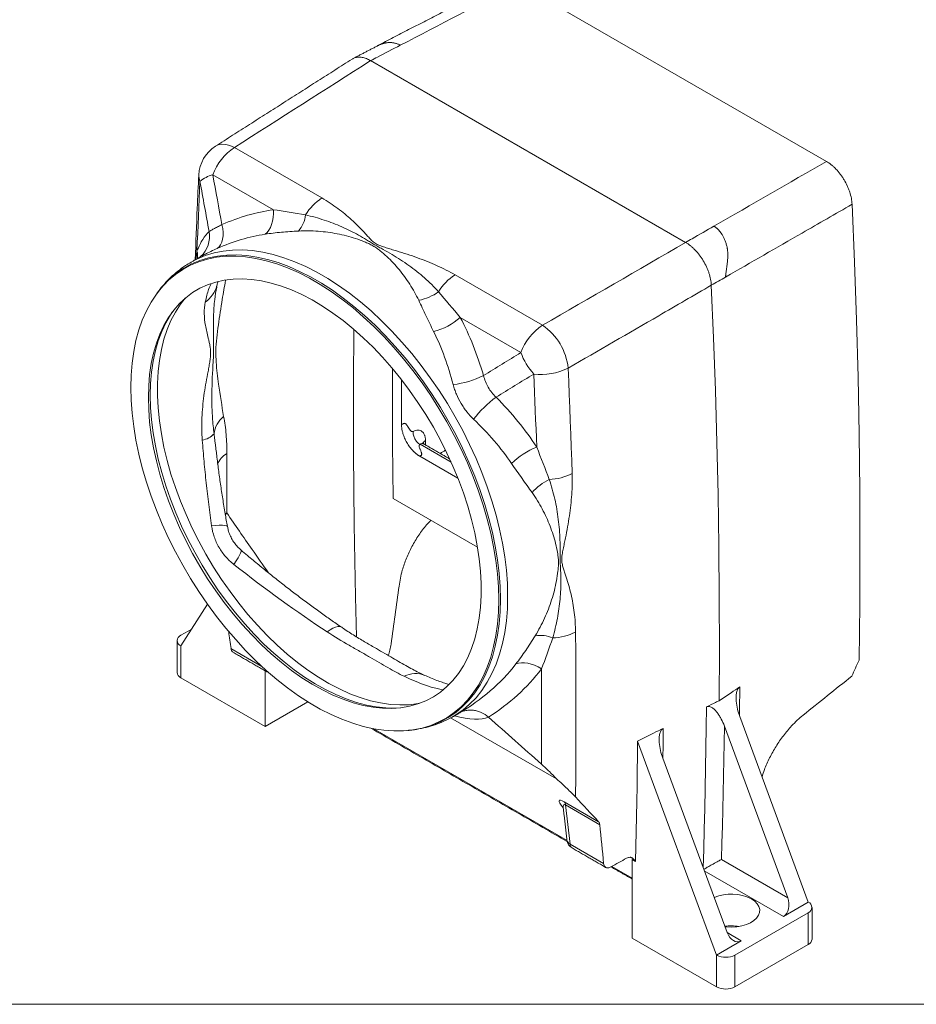
# Model space of a CAD drawing. Units: millimetres. Extents: x 18 to 818, y 7 to 585.
# Drawn here: x 376 to 548, y 11 to 201 of the extents above; entities that cross this region are included whole.
import ezdxf

# ---------------------------------------------------------------- set-up
doc = ezdxf.new("R2010")
doc.units = ezdxf.units.MM
doc.linetypes.add('SLD-Continue', pattern=[0])

msp = doc.modelspace()

# ---------------------------------------------------------------- linework, layer by layer
at = {"color": 7, "linetype": 'SLD-Continue', "lineweight": 15}
for p, q in [((531.172, 173.972), (471.839, 208.224)), ((504.038, 158.352), (443.325, 193.401)), ((417.065, 176.656), (433.92, 166.926)), ((424.587, 164.658), (412.908, 171.4)), ((459.587, 152.109), (476.442, 142.378)), ((472.285, 137.123), (460.606, 143.865)), ((458.86, 115.971), (452.851, 119.439)), ((460.156, 112.9), (452.793, 117.15)), ((463.925, 99.607), (447.651, 109.002)), ((415.606, 106.206), (415.26, 105.979)), ((415.301, 105.784), (415.606, 106.206)), ((411.905, 88.593), (406.753, 80.576)), ((406.753, 82.617), (408.838, 83.82)), ((406.753, 80.576), (406.753, 74.452)), ((416.415, 80.056), (422.353, 76.628)), ((423.017, 65.063), (406.753, 74.452)), ((423.017, 75.758), (423.017, 65.063)), ((431.225, 69.802), (423.017, 65.063)), ((458.745, 66.715), (479.141, 54.94)), ((514.463, 66.98), (527.669, 31.183)), ((481.181, 43.039), (443.785, 64.627)), ((511.502, 65.125), (523.707, 32.042)), ((509.991, 20.978), (494.77, 62.239)), ((512.039, 25.307), (499.628, 58.952)), ((480.634, 50.509), (487.257, 46.685)), ((487.495, 46.096), (480.879, 49.916)), ((480.879, 49.916), (481.754, 42.337)), ((481.754, 42.337), (488.225, 38.601)), ((493.728, 35.796), (489.792, 38.068)), ((493.834, 39.606), (493.519, 39.788)), ((494.361, 39.037), (493.728, 39.402)), ((493.728, 39.402), (493.728, 24.243)), ((510.942, 39.411), (523.707, 32.042)), ((522.896, 28.428), (507.639, 37.235)), ((522.896, 28.428), (527.669, 31.183)), ((527.669, 29.142), (513.527, 20.978)), ((527.669, 29.142), (527.669, 23.018)), ((512.04, 25.306), (514.764, 23.733)), ((509.991, 14.854), (493.728, 24.243)), ((514.764, 23.733), (509.991, 20.978)), ((527.669, 23.018), (513.527, 14.854)), ((509.991, 20.978), (509.991, 14.854)), ((513.527, 20.978), (513.527, 14.854))]:
    msp.add_line(p, q, dxfattribs=at)
at = {"color": 7, "linetype": 'SLD-Continue', "lineweight": 0}
msp.add_line((817.816, 11.485), (17.816, 11.485), dxfattribs=at)
at = {"color": 7, "linetype": 'SLD-Continue', "lineweight": 15, "flags": 128}
for points in [[(417.065, 176.656), (416.217, 177.043), (415.396, 177.259), (414.626, 177.298), (413.929, 177.16), (413.431, 176.919)], [(410.437, 170.123), (410.357, 168.45), (410.28, 166.776), (410.205, 165.1), (410.132, 163.423), (410.061, 161.745), (409.992, 160.065), (409.926, 158.384), (409.861, 156.701)], [(537.456, 77.807), (537.587, 88.626), (537.632, 99.495), (537.593, 110.414), (537.467, 121.381), (537.257, 132.395), (536.961, 143.456), (536.579, 154.563), (536.113, 165.714)], [(424.587, 164.658), (424.596, 163.907), (424.54, 163.175), (424.421, 162.479), (424.24, 161.829), (424.001, 161.24), (423.708, 160.722), (423.368, 160.285), (422.986, 159.938)], [(413.77, 157.196), (414.126, 157.501), (414.421, 157.904), (414.649, 158.397), (414.805, 158.97), (414.885, 159.61), (414.889, 160.303), (414.814, 161.035), (414.664, 161.789)], [(397.108, 130.411), (397.17, 127.949), (397.356, 125.425), (397.667, 122.846), (398.099, 120.221), (398.653, 117.561), (399.326, 114.874), (400.116, 112.169), (401.02, 109.457), (402.034, 106.746), (403.156, 104.047), (404.381, 101.368), (405.705, 98.719), (407.123, 96.11), (408.631, 93.549), (410.223, 91.046), (411.893, 88.61), (413.636, 86.248), (415.445, 83.97), (417.315, 81.782), (419.238, 79.694), (421.208, 77.712), (423.217, 75.843), (425.26, 74.094), (427.328, 72.471), (429.415, 70.979), (431.512, 69.625), (433.614, 68.412), (435.711, 67.344), (437.798, 66.427), (439.866, 65.662), (441.908, 65.053), (443.918, 64.602), (445.888, 64.309), (447.811, 64.177), (449.68, 64.206), (451.49, 64.396), (453.233, 64.745), (454.903, 65.253), (456.495, 65.918), (458.002, 66.738), (459.421, 67.71), (460.745, 68.83), (461.97, 70.094), (463.091, 71.498), (464.106, 73.038), (465.01, 74.707), (465.799, 76.499), (466.472, 78.41), (467.026, 80.431), (467.459, 82.555), (467.769, 84.776), (467.956, 87.085), (468.018, 89.475), (467.956, 91.936), (467.769, 94.461), (467.459, 97.04), (467.026, 99.664), (466.472, 102.325), (465.799, 105.012), (465.01, 107.716), (464.106, 110.429), (463.091, 113.139), (461.97, 115.839), (460.745, 118.518), (459.421, 121.166), (458.002, 123.775), (456.495, 126.336), (454.903, 128.839), (453.233, 131.276), (451.49, 133.637), (449.68, 135.916), (447.811, 138.103), (445.888, 140.191), (443.918, 142.173), (441.908, 144.042), (439.866, 145.791), (437.798, 147.414), (435.711, 148.906), (433.614, 150.261), (431.512, 151.474), (429.415, 152.541), (427.328, 153.459), (425.26, 154.223), (423.217, 154.832), (421.208, 155.284), (419.238, 155.576), (417.315, 155.708), (415.445, 155.679), (413.636, 155.49), (411.893, 155.14), (410.223, 154.632), (408.631, 153.967), (407.123, 153.147), (405.705, 152.176), (404.381, 151.056), (403.156, 149.791), (402.034, 148.387), (401.02, 146.848), (400.116, 145.179), (399.326, 143.386), (398.653, 141.476), (398.099, 139.455), (397.667, 137.33), (397.356, 135.109), (397.17, 132.8), (397.108, 130.411)], [(468.338, 89.562), (468.276, 92.029), (468.089, 94.56), (467.778, 97.145), (467.344, 99.776), (466.789, 102.443), (466.114, 105.136), (465.322, 107.847), (464.417, 110.566), (463.4, 113.283), (462.275, 115.989), (461.047, 118.674), (459.72, 121.329), (458.298, 123.944), (456.787, 126.511), (455.192, 129.02), (453.517, 131.462), (451.77, 133.83), (449.957, 136.113), (448.083, 138.306), (446.155, 140.399), (444.181, 142.386), (442.166, 144.259), (440.119, 146.013), (438.046, 147.64), (435.954, 149.135), (433.852, 150.493), (431.745, 151.709), (429.643, 152.778), (427.551, 153.698), (425.478, 154.464), (423.431, 155.075), (421.416, 155.528), (419.442, 155.821), (417.514, 155.953), (415.64, 155.924), (413.827, 155.734), (412.08, 155.384), (410.405, 154.874), (408.81, 154.208), (407.299, 153.386), (405.877, 152.412), (404.55, 151.289), (403.322, 150.022), (402.197, 148.614), (402.114, 148.499)], [(408.727, 154.554), (409.861, 155.152), (411.466, 155.822), (413.15, 156.335), (414.907, 156.687), (416.731, 156.878), (418.616, 156.907), (420.555, 156.774), (422.541, 156.48), (424.567, 156.024), (426.627, 155.41), (428.712, 154.639), (430.815, 153.714), (432.93, 152.638), (435.049, 151.415), (437.164, 150.049), (439.267, 148.546), (441.352, 146.909), (443.412, 145.146), (445.438, 143.261), (447.424, 141.263), (449.363, 139.158), (451.248, 136.952), (453.072, 134.655), (454.829, 132.274), (456.513, 129.818), (458.118, 127.294), (459.638, 124.712), (461.068, 122.082), (462.403, 119.412), (463.638, 116.711), (464.769, 113.989), (465.791, 111.256), (466.703, 108.522), (467.499, 105.795), (468.177, 103.086), (468.736, 100.403), (469.172, 97.758), (469.485, 95.157), (469.673, 92.612), (469.736, 90.13), (469.673, 87.721), (469.485, 85.393), (469.172, 83.154), (468.736, 81.012), (468.177, 78.974), (467.499, 77.049), (466.703, 75.241), (465.791, 73.558), (464.769, 72.007), (463.638, 70.591), (462.403, 69.316), (461.068, 68.187), (459.638, 67.207), (459.275, 66.992)], [(400.487, 128.46), (400.549, 126.121), (400.735, 123.72), (401.044, 121.265), (401.475, 118.767), (402.026, 116.235), (402.696, 113.678), (403.481, 111.107), (404.378, 108.531), (405.385, 105.961), (406.496, 103.406), (407.709, 100.876), (409.017, 98.382), (410.417, 95.932), (411.902, 93.537), (413.468, 91.205), (415.107, 88.945), (416.814, 86.767), (418.582, 84.678), (420.403, 82.687), (422.272, 80.801), (424.181, 79.029), (426.122, 77.376), (428.088, 75.848), (430.071, 74.453), (432.064, 73.195), (434.059, 72.079), (436.048, 71.11), (438.024, 70.291), (439.978, 69.625), (441.904, 69.116), (443.793, 68.764), (445.64, 68.572), (447.435, 68.539), (449.173, 68.667), (450.847, 68.955), (452.45, 69.401), (453.976, 70.004), (455.42, 70.761), (456.774, 71.67), (458.036, 72.727), (459.198, 73.928), (460.258, 75.269), (461.21, 76.743), (462.052, 78.346), (462.779, 80.072), (463.39, 81.912), (463.881, 83.862), (464.252, 85.912), (464.499, 88.055), (464.623, 90.283), (464.623, 92.587), (464.499, 94.958), (464.252, 97.387), (463.881, 99.864), (463.39, 102.381), (462.779, 104.927), (462.052, 107.492), (461.21, 110.067), (460.258, 112.641), (459.198, 115.205), (458.036, 117.748), (456.774, 120.261), (455.42, 122.735), (453.976, 125.158), (452.45, 127.523), (450.847, 129.82), (449.173, 132.04), (447.435, 134.175), (445.64, 136.216), (443.793, 138.155), (441.904, 139.985), (439.978, 141.699), (438.024, 143.29), (436.048, 144.751), (434.059, 146.079), (432.064, 147.266), (430.071, 148.309), (428.088, 149.204), (426.122, 149.947), (424.181, 150.535), (422.272, 150.965), (420.403, 151.238), (418.582, 151.35), (416.814, 151.302), (415.107, 151.095), (413.468, 150.728), (411.902, 150.203), (410.417, 149.522), (409.017, 148.689), (407.709, 147.705), (406.496, 146.575), (405.385, 145.304), (404.378, 143.896), (403.481, 142.356), (402.696, 140.691), (402.026, 138.907), (401.475, 137.012), (401.044, 135.011), (400.735, 132.913), (400.549, 130.727), (400.487, 128.46)], [(510.472, 70.011), (510.532, 79.883), (510.522, 89.796), (510.441, 99.75), (510.289, 109.743), (510.067, 119.775), (509.775, 129.845), (509.412, 139.953), (508.978, 150.098)], [(407.577, 147.594), (406.67, 146.429), (405.703, 144.932), (404.849, 143.304), (404.11, 141.553), (403.49, 139.684), (402.992, 137.705), (402.616, 135.624), (402.364, 133.448), (402.238, 131.186), (402.238, 128.847), (402.364, 126.44), (402.616, 123.974), (402.992, 121.459), (403.49, 118.904), (404.11, 116.319), (404.849, 113.715), (405.703, 111.101), (406.67, 108.488), (407.746, 105.885), (408.926, 103.303), (410.207, 100.751), (411.582, 98.24), (413.047, 95.779), (414.597, 93.378), (416.224, 91.046), (417.924, 88.793), (419.688, 86.625), (421.511, 84.554), (423.385, 82.585), (425.304, 80.727), (427.259, 78.987), (429.243, 77.372), (431.249, 75.888), (433.268, 74.54), (435.293, 73.335), (437.317, 72.276), (439.33, 71.368), (441.326, 70.614), (443.297, 70.017), (445.234, 69.579), (447.132, 69.303), (448.981, 69.189), (450.776, 69.237), (452.509, 69.448), (452.673, 69.477)], [(400.845, 128.896), (400.907, 131.177), (401.094, 133.377), (401.405, 135.488), (401.839, 137.501), (402.393, 139.409), (403.067, 141.204), (403.857, 142.879), (404.76, 144.428), (405.077, 144.903)], [(440.12, 141.577), (440.028, 131.409), (440.023, 117.704), (440.154, 103.923), (440.42, 90.065), (440.627, 82.303)], [(447.531, 134.061), (447.52, 130.001), (447.546, 119.524), (447.651, 109.002)], [(475.332, 118.906), (475.268, 120.663), (475.201, 122.421), (475.132, 124.18), (475.061, 125.94), (474.988, 127.702), (474.913, 129.464), (474.836, 131.228), (474.757, 132.992)], [(481.383, 134.121), (481.497, 131.574), (481.607, 129.03), (481.712, 126.488), (481.812, 123.949), (481.908, 121.412), (482, 118.877), (482.087, 116.344), (482.17, 113.814)], [(449.276, 123.25), (449.275, 130.619), (449.279, 131.905)], [(449.092, 68.657), (448.084, 68.604), (446.277, 68.636), (444.42, 68.83), (442.518, 69.184), (440.581, 69.696), (438.614, 70.366), (436.626, 71.19), (434.625, 72.166), (432.618, 73.288), (430.612, 74.554), (428.617, 75.958), (426.638, 77.495), (424.685, 79.158), (422.765, 80.942), (420.884, 82.839), (419.051, 84.842), (417.273, 86.944), (415.555, 89.136), (413.906, 91.41), (412.331, 93.756), (410.836, 96.167), (409.428, 98.631), (408.111, 101.141), (406.891, 103.687), (405.772, 106.257), (404.76, 108.844), (403.857, 111.435), (403.067, 114.023), (402.393, 116.595), (401.839, 119.143), (401.405, 121.657), (401.094, 124.127), (400.907, 126.543), (400.845, 128.896)], [(415.628, 117.637), (415.62, 116.211), (415.614, 114.785), (415.609, 113.357), (415.605, 111.928), (415.603, 110.499), (415.602, 109.069), (415.603, 107.637), (415.606, 106.206)], [(415.73, 103.58), (415.697, 103.642), (415.522, 103.737), (415.204, 103.801), (414.748, 103.834), (414.166, 103.834), (413.469, 103.802), (412.673, 103.738)], [(418.325, 99.067), (418.367, 99.002), (418.369, 98.794), (418.271, 98.477), (418.077, 98.058), (417.789, 97.545), (417.415, 96.949), (416.962, 96.285)], [(450.75, 64.296), (451.77, 64.423), (453.517, 64.774), (455.192, 65.283), (456.787, 65.95), (458.298, 66.772), (459.72, 67.745), (461.047, 68.868), (462.275, 70.135), (463.4, 71.543), (464.417, 73.086), (465.322, 74.759), (466.114, 76.556), (466.789, 78.471), (467.344, 80.496), (467.778, 82.626), (468.089, 84.852), (468.276, 87.167), (468.338, 89.562)], [(437.758, 84.162), (437.683, 84.208), (437.36, 84.31), (436.974, 84.308), (436.534, 84.201), (436.046, 83.991), (435.519, 83.682), (434.962, 83.28)], [(482.823, 83.249), (482.86, 79.252), (482.886, 75.262), (482.901, 71.278), (482.904, 67.3), (482.895, 63.329), (482.876, 59.365), (482.844, 55.407), (482.802, 51.456)], [(476.245, 76.156), (475.595, 76.533), (474.93, 76.843), (474.262, 77.082), (473.606, 77.245), (472.972, 77.329), (472.374, 77.333), (471.823, 77.255), (471.329, 77.098)], [(476.241, 57.786), (476.255, 60.075), (476.265, 62.365), (476.271, 64.658), (476.274, 66.954), (476.272, 69.251), (476.267, 71.551), (476.258, 73.853), (476.245, 76.156)], [(423.29, 75.601), (423.525, 75.485), (423.69, 75.425)], [(514.457, 72.656), (514.406, 68.067), (514.396, 67.315)], [(507.403, 37.876), (507.511, 41.332), (507.622, 45.238), (507.723, 49.15), (507.812, 53.069), (507.889, 56.995), (507.955, 60.928), (508.01, 64.867), (508.054, 68.813)], [(499.713, 64.685), (499.679, 61.432), (499.649, 58.997)], [(511.502, 65.125), (511.459, 61.895), (511.408, 58.669), (511.349, 55.447), (511.283, 52.231), (511.209, 49.019), (511.128, 45.811), (511.039, 42.609), (510.942, 39.411)], [(494.361, 39.037), (494.434, 41.924), (494.5, 44.815), (494.561, 47.71), (494.615, 50.608), (494.663, 53.51), (494.705, 56.416), (494.741, 59.325), (494.77, 62.239)], [(516.709, 31.795), (517.34, 31.358), (517.827, 30.863), (518.153, 30.326), (518.307, 29.764), (518.285, 29.195), (518.087, 28.637), (517.72, 28.109), (517.195, 27.627), (516.53, 27.207), (515.746, 26.862), (514.867, 26.603), (513.923, 26.44), (512.943, 26.376), (511.959, 26.414), (511.617, 26.452)]]:
    msp.add_lwpolyline(points, dxfattribs=at)
at = {"color": 7, "linetype": 'SLD-Continue', "lineweight": 15}
for centre, radius, start, end in [((417.195, 171.017), 7, 122.52433, 177.24516), ((423.074, 167.631), 10.842, 123.65722, 159.65824), ((412.923, 171.234), 2.723, 177.47751, 204.06615), ((414.454, 165.378), 6.217, 104.4003, 130.2533), ((439.358, 158.505), 10.024, 122.85326, 149.01036), ((425.16, 164.217), 5.632, 319.51033, 354.39332), ((407.02, 159.533), 5.262, 312.25027, 10.02769), ((405.267, 155.633), 4.717, 355.61647, 13.09491), ((465.025, 143.688), 10.024, 122.85326, 149.01036), ((408.453, 151.356), 5.401, 303.88395, 345.35133), ((450.737, 156.795), 9.776, 280.93682, 305.63011), ((452.154, 153.803), 13.046, 284.72782, 310.37989), ((482.451, 133.354), 10.842, 123.65722, 159.65824), ((470.136, 132.998), 11.303, 5.69886, 56.08818), ((484.372, 141.55), 12.872, 200.11781, 221.66925), ((476.215, 144.451), 11.551, 262.74699, 296.57952), ((457.006, 149.145), 18.332, 276.99069, 296.12611), ((479.743, 111.77), 20.74, 126.13882, 142.98861), ((418.017, 120.933), 4.9, 128.02578, 173.64933), ((410.246, 124.099), 3.911, 279.34795, 317.87286), ((454.428, 119.24), 1.085, 120.06324, 159.58897), ((480.465, 105.859), 14.02, 111.47881, 135.27734), ((417.423, 114.238), 3.845, 117.8386, 159.40932), ((482.168, 103.437), 10.22, 115.55162, 139.12378), ((477.362, 123.153), 10.504, 272.17184, 297.24256), ((407.141, 81.596), 1.092, 110.78313, 249.21672), ((476.092, 76.817), 5.796, 66.40206, 100.55393), ((478.173, 92.308), 10.183, 271.34543, 297.17147), ((423.738, 76.304), 0.834, 194.03271, 237.47572), ((407.272, 75.597), 1.257, 185.69512, 245.62519), ((451.981, 70.546), 4.702, 67.58956, 117.60118), ((479.851, 49.838), 1.03, 4.3059, 40.57715), ((483.157, 43.35), 2, 186.58634, 240.00269), ((482.223, 43.296), 1.068, 189.46785, 243.90254), ((482.654, 42.369), 0.901, 182.04969, 236.50782), ((512.794, 24.15), 8.589, 62.88595, 112.30209), ((527.281, 30.163), 1.092, 290.78324, 69.21661), ((512.819, 17.218), 9.384, 81.07908, 97.51612), ((527.15, 24.163), 1.257, 294.37424, 354.3053), ((511.759, 24.39), 3.843, 242.60958, 297.39047), ((511.759, 18.266), 3.843, 242.60958, 297.39047)]:
    msp.add_arc(centre, radius, start, end, dxfattribs=at)
for centre, major_axis, ratio, start_param, end_param in [((422.212, 101.722), (13.805, 62.525), 0.6978876, 0.2544861, 0.4720793), ((418.844, 102.023), (16.701, 57.138), 0.6828973, 0.3066547, 0.5242479), ((422.212, 101.722), (13.805, 62.525), 0.6978876, 5.3767401, 5.5943333), ((418.844, 102.023), (16.701, 57.138), 0.6828973, 5.4289087, 5.6465019), ((421.293, 103.437), (38.769, -30.677), 0.1678411, 4.7334601, 5.2014783), ((1493.89, -475.289), (-441.255, 1423.883), 0.6785137, 0.962952, 0.9712953), ((1455.931, -494.632), (-859.91, 1204.694), 0.5017202, 0.758261, 0.7611313), ((-505.484, 679.232), (620.908, 1692.394), 0.6623682, 4.5963271, 4.5981998), ((421.293, 103.437), (38.769, -30.677), 0.1678411, 5.6612209, 6.0177026), ((-1384.695, 0.81), (6446.079, 4878.96), 0.1387581, 4.9070943, 4.9086093), ((422.212, 106.213), (44.985, -38.563), 0.2184431, 5.8483396, 6.177378), ((418.844, 102.023), (41.99, -33.989), 0.1819831, 6.2133905, 6.2190091), ((-556.816, 650.04), (1264.966, -969.54), 0.1482878, 0.7223862, 0.728475), ((484.104, 46.789), (4.444, -4.017), 0.1352774, 2.5793841, 3.8743792), ((482.945, 45.184), (-2.358, 4.784), 0.1759275, 6.0258208, 6.7409364), ((-557.578, 667.742), (-859.91, 1204.694), 0.5017202, 3.854494, 3.8612074), ((-556.816, 650.04), (1264.966, -969.54), 0.1482878, 0.7125656, 0.7132987), ((521.939, 31.021), (-0.487, 2.766), 0.7050485, 3.3928978, 4.9636941), ((513.807, 26.327), (-0.487, 2.766), 0.7050485, 1.8221015, 3.3928978)]:
    msp.add_ellipse(centre, major_axis=major_axis, ratio=ratio, start_param=start_param, end_param=end_param, dxfattribs=at)
for points, degree in [([(468.435, 208.618), (444.727, 196.293)], 1), ([(471.839, 208.224), (464.242, 204.274), (456.644, 200.325), (449.046, 196.375)], 3), ([(444.726, 196.293), (439.921, 193.795)], 1), ([(439.741, 193.692), (413.435, 176.917)], 1), ([(443.325, 193.401), (434.571, 187.819), (425.818, 182.238), (417.065, 176.656)], 3), ([(509.482, 161.486), (516.712, 165.648), (523.942, 169.81), (531.172, 173.972)], 3), ([(412.908, 171.4), (413.491, 168.196), (414.076, 164.992), (414.664, 161.789)], 3), ([(412.202, 160.449), (411.611, 163.673), (411.022, 166.898), (410.437, 170.123)], 3), ([(424.587, 164.658), (426.586, 164.397), (428.654, 164.068), (430.765, 163.666)], 3), ([(476.442, 142.378), (485.641, 147.703), (494.839, 153.027), (504.038, 158.352)], 3), ([(410.723, 155.706), (408.715, 154.548)], 1), ([(409.638, 155.08), (409.861, 156.701)], 1), ([(410.546, 155.628), (410.551, 155.633)], 1), ([(511.737, 151.686), (510.817, 151.156), (509.898, 150.627), (508.978, 150.098)], 3), ([(402.129, 148.52), (401.966, 148.292)], 1), ([(456.432, 148.849), (457.793, 147.247), (459.173, 145.585), (460.606, 143.865)], 3), ([(465.078, 132.686), (467.482, 134.162), (469.884, 135.641), (472.285, 137.123)], 3), ([(474.757, 132.992), (472.343, 131.498), (469.928, 130.007), (467.512, 128.519)], 3), ([(413.51, 118.499), (413.147, 121.475)], 1), ([(453.885, 120.179), (453.892, 119.328)], 1), ([(458.559, 116.634), (453.587, 119.504)], 1), ([(456.74, 117.684), (457.067, 117.886), (457.395, 118.088), (457.722, 118.29)], 3), ([(475.332, 118.906), (476.174, 116.76), (476.989, 114.686), (477.76, 112.657)], 3), ([(478.412, 82.128), (477.729, 80.056), (477.001, 78.059), (476.245, 76.156)], 3), ([(406.021, 81.596), (406.021, 75.472)], 1), ([(416.83, 79.33), (423.29, 75.601)], 1), ([(459.264, 66.985), (460.3, 67.583)], 1), ([(466.036, 66.845), (466.043, 66.839), (466.049, 66.834), (466.056, 66.828)], 3), ([(466.056, 66.828), (469.453, 63.814), (472.848, 60.8), (476.241, 57.786)], 3), ([(443.367, 64.71), (481.218, 42.859)], 1), ([(450.472, 64.269), (450.75, 64.296)], 1), ([(480.457, 49.292), (481.17, 43.12)], 1), ([(482.157, 41.618), (488.616, 37.889)], 1), ([(492.663, 39.641), (491.652, 39.087), (490.641, 38.533), (489.63, 37.98)], 3), ([(489.651, 37.991), (493.728, 35.638)], 1), ([(528.401, 24.038), (528.401, 30.163)], 1)]:
    msp.add_open_spline(points, degree=degree, dxfattribs=at)
for points, knots in [([(449.046, 196.375), (447.583, 195.614), (446.119, 194.854), (444.656, 194.093), (444.212, 193.862), (443.768, 193.631), (443.325, 193.401)], [0, 0, 0, 0, 0.012124515, 0.012124515, 0.012124515, 0.015800849, 0.015800849, 0.015800849, 0.015800849]), ([(444.751, 196.31), (444.803, 196.336), (444.905, 196.387), (445.059, 196.458), (445.212, 196.522), (445.365, 196.581), (445.517, 196.635), (445.667, 196.683), (445.817, 196.726), (445.965, 196.763), (446.112, 196.795), (446.257, 196.823), (446.401, 196.845), (446.543, 196.863), (446.684, 196.877), (446.822, 196.885), (447.01, 196.892), (447.247, 196.888), (447.53, 196.865), (447.805, 196.824), (448.072, 196.766), (448.33, 196.691), (448.579, 196.601), (448.818, 196.497), (448.97, 196.416), (449.046, 196.375)], [0, 0, 0, 0, 0.0373556, 0.0742249, 0.1106101, 0.1465134, 0.181937, 0.2168835, 0.2513553, 0.285355, 0.3188853, 0.3519492, 0.3845496, 0.4166895, 0.4483722, 0.479601, 0.5103796, 0.5758547, 0.6400264, 0.7029328, 0.7646147, 0.8251152, 0.8844803, 0.9427581, 1, 1, 1, 1]), ([(439.747, 193.682), (439.907, 193.776), (440.264, 193.984), (440.925, 194.098), (441.688, 194.051), (442.497, 193.833), (443.05, 193.544), (443.325, 193.401)], [0, 0, 0, 0, 0.1698735, 0.3780044, 0.5861102, 0.794216, 1, 1, 1, 1]), ([(531.172, 173.972), (531.488, 173.79), (531.798, 173.576), (532.256, 173.21), (532.408, 173.081), (532.708, 172.806), (532.858, 172.66), (533.295, 172.207), (533.572, 171.883), (533.966, 171.365), (534.094, 171.187), (534.342, 170.82), (534.461, 170.633), (534.801, 170.065), (535.006, 169.676), (535.28, 169.078), (535.366, 168.875), (535.524, 168.471), (535.596, 168.269), (535.793, 167.667), (535.897, 167.268), (536.011, 166.674), (536.042, 166.477), (536.088, 166.091), (536.104, 165.901), (536.113, 165.714)], [0, 0, 0, 0, 0.125, 0.125, 0.1875, 0.1875, 0.25, 0.25, 0.375, 0.375, 0.4375, 0.4375, 0.5, 0.5, 0.625, 0.625, 0.6875, 0.6875, 0.75, 0.75, 0.875, 0.875, 0.9375, 0.9375, 1, 1, 1, 1]), ([(410.203, 171.354), (410.103, 169.221), (409.847, 163.794), (409.648, 158.332), (409.527, 155.016)], [0, 0, 0, 0, 0.3928681, 1, 1, 1, 1]), ([(433.92, 166.926), (435.021, 166.291), (436.039, 165.619), (437.942, 164.217), (438.826, 163.486), (440.069, 162.353), (440.47, 161.969), (441.247, 161.191), (441.624, 160.797), (442.177, 160.2), (442.359, 160), (442.723, 159.601), (442.904, 159.401), (443.274, 159.004), (443.462, 158.806), (443.772, 158.519), (443.881, 158.425), (444.115, 158.246), (444.239, 158.161), (444.509, 158.005), (444.654, 157.932), (444.959, 157.798), (445.12, 157.736), (445.612, 157.559), (445.95, 157.452), (446.63, 157.243), (446.972, 157.141), (447.656, 156.935), (447.998, 156.833), (449.02, 156.52), (449.697, 156.307), (451.036, 155.866), (451.698, 155.637), (453.651, 154.928), (454.911, 154.421), (457.33, 153.329), (458.489, 152.743), (459.587, 152.109)], [0, 0, 0, 0, 0.125, 0.125, 0.25, 0.25, 0.3125, 0.3125, 0.375, 0.375, 0.40625, 0.40625, 0.4375, 0.4375, 0.46875, 0.46875, 0.484375, 0.484375, 0.5, 0.5, 0.515625, 0.515625, 0.53125, 0.53125, 0.5625, 0.5625, 0.59375, 0.59375, 0.625, 0.625, 0.6875, 0.6875, 0.75, 0.75, 0.875, 0.875, 1, 1, 1, 1]), ([(536.113, 165.714), (532.897, 163.863), (529.681, 162.013), (526.465, 160.162), (521.556, 157.336), (516.646, 154.511), (511.737, 151.686)], [0, 0, 0, 0, 0.028, 0.028, 0.028, 0.070746177, 0.070746177, 0.070746177, 0.070746177]), ([(430.765, 163.666), (432.015, 163.383), (433.216, 163.049), (435.544, 162.282), (436.67, 161.849), (438.864, 160.883), (439.93, 160.35), (441.496, 159.477), (442.011, 159.174), (442.78, 158.706), (443.036, 158.548), (443.553, 158.23), (443.815, 158.071), (444.354, 157.759), (444.632, 157.606), (445.194, 157.3), (445.478, 157.147), (446.327, 156.681), (446.891, 156.362), (448.56, 155.371), (449.643, 154.665), (451.732, 153.161), (452.74, 152.363), (454.183, 151.096), (454.653, 150.661), (455.565, 149.77), (456.007, 149.315), (456.432, 148.849)], [0, 0, 0, 0, 0.125, 0.125, 0.25, 0.25, 0.375, 0.375, 0.4375, 0.4375, 0.46875, 0.46875, 0.5, 0.5, 0.53125, 0.53125, 0.5625, 0.5625, 0.625, 0.625, 0.75, 0.75, 0.875, 0.875, 0.9375, 0.9375, 1, 1, 1, 1]), ([(412.202, 160.449), (412.289, 160.505), (412.407, 160.577), (412.706, 160.75), (412.886, 160.851), (413.311, 161.083), (413.548, 161.209), (414.071, 161.482), (414.356, 161.629), (414.664, 161.789)], [0, 0, 0, 0, 0.25, 0.25, 0.5, 0.5, 0.75, 0.75, 1, 1, 1, 1]), ([(504.038, 158.352), (504.46, 158.595), (504.882, 158.838), (505.304, 159.081), (506.697, 159.883), (508.089, 160.684), (509.482, 161.486)], [0, 0, 0, 0, 0.003676334, 0.003676334, 0.003676334, 0.015800849, 0.015800849, 0.015800849, 0.015800849]), ([(509.482, 161.486), (509.521, 161.462), (509.599, 161.415), (509.714, 161.338), (509.828, 161.256), (509.94, 161.169), (510.051, 161.078), (510.161, 160.981), (510.268, 160.879), (510.374, 160.773), (510.478, 160.661), (510.581, 160.544), (510.681, 160.422), (510.779, 160.296), (510.875, 160.164), (510.968, 160.027), (511.08, 159.854), (511.207, 159.638), (511.347, 159.376), (511.48, 159.098), (511.605, 158.805), (511.722, 158.497), (511.83, 158.173), (511.928, 157.836), (511.984, 157.602), (512.012, 157.484)], [0, 0, 0, 0, 0.0307965, 0.0618308, 0.093111, 0.1246449, 0.1564401, 0.1885039, 0.2208437, 0.2534666, 0.2863793, 0.3195885, 0.3531009, 0.3869226, 0.42106, 0.455519, 0.4903054, 0.5489642, 0.6090282, 0.6705183, 0.733454, 0.7978536, 0.863734, 0.9311112, 1, 1, 1, 1]), ([(409.861, 156.701), (410.2, 157.569), (410.565, 158.311), (411.347, 159.556), (411.762, 160.061), (412.202, 160.449)], [0, 0, 0, 0, 0.5, 0.5, 1, 1, 1, 1]), ([(429.443, 160.56), (428.318, 160.509), (427.214, 160.43), (425.059, 160.222), (424.007, 160.093), (422.986, 159.938)], [0, 0, 0, 0, 0.5, 0.5, 1, 1, 1, 1]), ([(452.592, 147.196), (452.081, 148.285), (451.503, 149.325), (450.238, 151.306), (449.55, 152.248), (448.072, 154.03), (447.29, 154.861), (446.048, 156.016), (445.624, 156.386), (444.96, 156.913), (444.734, 157.084), (444.267, 157.411), (444.026, 157.567), (443.518, 157.859), (443.251, 157.995), (442.702, 158.251), (442.421, 158.372), (441.573, 158.716), (440.998, 158.922), (439.259, 159.488), (438.079, 159.791), (435.68, 160.257), (434.461, 160.42), (432.597, 160.556), (431.97, 160.582), (430.712, 160.599), (430.08, 160.589), (429.443, 160.56)], [0, 0, 0, 0, 0.125, 0.125, 0.25, 0.25, 0.375, 0.375, 0.4375, 0.4375, 0.46875, 0.46875, 0.5, 0.5, 0.53125, 0.53125, 0.5625, 0.5625, 0.625, 0.625, 0.75, 0.75, 0.875, 0.875, 0.9375, 0.9375, 1, 1, 1, 1]), ([(504.038, 158.352), (504.353, 158.17), (504.663, 157.956), (505.121, 157.591), (505.273, 157.461), (505.573, 157.187), (505.723, 157.041), (506.16, 156.588), (506.436, 156.264), (506.83, 155.747), (506.958, 155.569), (507.206, 155.202), (507.325, 155.015), (507.665, 154.447), (507.87, 154.059), (508.144, 153.461), (508.23, 153.258), (508.388, 152.854), (508.461, 152.653), (508.657, 152.05), (508.761, 151.651), (508.876, 151.058), (508.907, 150.861), (508.954, 150.475), (508.97, 150.285), (508.978, 150.098)], [0, 0, 0, 0, 0.125, 0.125, 0.1875, 0.1875, 0.25, 0.25, 0.375, 0.375, 0.4375, 0.4375, 0.5, 0.5, 0.625, 0.625, 0.6875, 0.6875, 0.75, 0.75, 0.875, 0.875, 0.9375, 0.9375, 1, 1, 1, 1]), ([(413.77, 157.196), (413.35, 157.007), (412.498, 156.623), (411.464, 156.119), (410.96, 155.836), (410.724, 155.704)], [0, 0, 0, 0, 0.3408607, 0.6914447, 1, 1, 1, 1]), ([(512.012, 157.484), (512.023, 157.436), (512.045, 157.335), (512.072, 157.178), (512.097, 157.013), (512.118, 156.838), (512.135, 156.653), (512.149, 156.459), (512.158, 156.256), (512.162, 156.01), (512.159, 155.687), (512.143, 155.282), (512.115, 154.88), (512.07, 154.405), (512.012, 153.896), (511.937, 153.339), (511.87, 152.87), (511.819, 152.516), (511.785, 152.251), (511.764, 152.078), (511.75, 151.942), (511.741, 151.84), (511.736, 151.756), (511.736, 151.707), (511.737, 151.686)], [0, 0, 0, 0, 0.0260906, 0.0536366, 0.0826505, 0.1131428, 0.1451228, 0.1785982, 0.213576, 0.2500622, 0.3049773, 0.3792538, 0.456721, 0.5093704, 0.620897, 0.7146008, 0.7921669, 0.8609525, 0.8975933, 0.9313633, 0.9529175, 0.9715063, 0.987175, 1, 1, 1, 1]), ([(408.737, 154.542), (408.366, 154.326), (407.481, 153.812), (406.178, 152.842), (404.819, 151.664), (403.565, 150.35), (402.665, 149.286), (402.22, 148.629), (402.123, 148.485)], [0, 0, 0, 0, 0.1434362, 0.342627, 0.5420248, 0.7422583, 0.9438865, 1, 1, 1, 1]), ([(411.465, 146.872), (411.565, 147.311), (411.766, 148.19), (412.124, 149.405), (412.408, 150.025), (412.562, 150.362)], [0, 0, 0, 0, 0.3127288, 0.6267944, 1, 1, 1, 1]), ([(415.376, 151.054), (415.153, 149.824), (414.629, 146.936), (414.09, 143.241), (413.654, 139.937), (413.453, 137.504), (413.534, 135.255), (413.757, 133.13), (414.207, 129.621), (414.659, 126.864), (414.998, 124.793)], [0, 0, 0, 0, 0.1285535, 0.3017265, 0.3903949, 0.4793428, 0.5655918, 0.6520518, 0.7385304, 1, 1, 1, 1]), ([(413.629, 149.729), (413.635, 149.774), (413.648, 149.876), (413.675, 149.956), (413.689, 150)], [0, 0, 0, 0, 0.4509675, 1, 1, 1, 1]), ([(413.685, 149.986), (413.747, 150.238), (413.821, 150.543), (413.896, 150.779), (413.909, 150.82)], [0, 0, 0, 0, 0.8282988, 1, 1, 1, 1]), ([(508.978, 150.098), (505.599, 148.141), (502.219, 146.185), (498.84, 144.228), (493.021, 140.859), (487.202, 137.49), (481.383, 134.121)], [0, 0, 0, 0, 0.028, 0.028, 0.028, 0.076212052, 0.076212052, 0.076212052, 0.076212052]), ([(413.147, 121.475), (413.033, 122.511), (412.805, 124.584), (412.671, 128.737), (412.797, 132.444), (413.002, 135.66), (413.102, 138.061), (413.033, 140.889), (413.014, 144.148), (413.186, 147.107), (413.514, 148.94), (413.655, 149.724)], [0, 0, 0, 0, 0.0995681, 0.1991566, 0.4000587, 0.4607443, 0.5215529, 0.6485607, 0.775708, 0.9039712, 1, 1, 1, 1]), ([(410.881, 120.24), (410.774, 121.688), (410.762, 123.127), (410.882, 125.985), (411.015, 127.404), (411.295, 129.514), (411.403, 130.215), (411.638, 131.608), (411.767, 132.301), (411.964, 133.331), (412.031, 133.672), (412.16, 134.349), (412.223, 134.685), (412.338, 135.348), (412.389, 135.676), (412.446, 136.158), (412.462, 136.317), (412.484, 136.629), (412.491, 136.78), (412.503, 137.516), (412.436, 138.034), (412.3, 138.762), (412.249, 138.997), (412.144, 139.454), (412.09, 139.676), (411.931, 140.33), (411.829, 140.75), (411.644, 141.571), (411.562, 141.972), (411.357, 143.156), (411.274, 143.918), (411.251, 145.412), (411.31, 146.144), (411.465, 146.872)], [0, 0, 0, 0, 0.125, 0.125, 0.25, 0.25, 0.3125, 0.3125, 0.375, 0.375, 0.40625, 0.40625, 0.4375, 0.4375, 0.46875, 0.46875, 0.484375, 0.484375, 0.5, 0.5, 0.5625, 0.5625, 0.59375, 0.59375, 0.625, 0.625, 0.6875, 0.6875, 0.75, 0.75, 0.875, 0.875, 1, 1, 1, 1]), ([(455.471, 141.186), (454.953, 142.228), (454.459, 143.25), (453.504, 145.254), (453.043, 146.235), (452.592, 147.196)], [0, 0, 0, 0, 0.5, 0.5, 1, 1, 1, 1]), ([(465.078, 132.686), (465.173, 132.293), (465.297, 131.909), (465.603, 131.158), (465.784, 130.791), (466.203, 130.072), (466.435, 129.733), (466.941, 129.096), (467.215, 128.797), (467.512, 128.519)], [0, 0, 0, 0, 0.25, 0.25, 0.5, 0.5, 0.75, 0.75, 1, 1, 1, 1]), ([(463.182, 124.255), (462.713, 124.701), (462.276, 125.182), (461.666, 125.953), (461.47, 126.219), (461.094, 126.767), (460.913, 127.051), (460.407, 127.91), (460.112, 128.498), (459.733, 129.404), (459.617, 129.711), (459.409, 130.329), (459.317, 130.638), (459.237, 130.949)], [0, 0, 0, 0, 0.25, 0.25, 0.375, 0.375, 0.5, 0.5, 0.75, 0.75, 0.875, 0.875, 1, 1, 1, 1]), ([(467.512, 128.519), (469.003, 127.016), (470.402, 125.464), (473.011, 122.261), (474.222, 120.61), (475.332, 118.906)], [0, 0, 0, 0, 0.5, 0.5, 1, 1, 1, 1]), ([(414.998, 124.793), (415.211, 123.684), (415.371, 122.535), (415.584, 120.152), (415.636, 118.918), (415.628, 117.637)], [0, 0, 0, 0, 0.5, 0.5, 1, 1, 1, 1]), ([(449.276, 123.25), (449.328, 123.276), (449.431, 123.328), (449.566, 123.395), (449.67, 123.446), (449.747, 123.478), (449.818, 123.488), (449.917, 123.477), (450.04, 123.417), (450.171, 123.3), (450.304, 123.138), (450.418, 122.972), (450.521, 122.811), (450.608, 122.674), (450.693, 122.533), (450.778, 122.396), (450.866, 122.27), (450.956, 122.153), (451.048, 122.05), (451.142, 121.968), (451.234, 121.912), (451.317, 121.884), (451.393, 121.879), (451.46, 121.888), (451.506, 121.908), (451.528, 121.917)], [0, 0, 0, 0, 0.0463851, 0.0927789, 0.1211413, 0.1392421, 0.1627003, 0.1887121, 0.2428867, 0.3096588, 0.3756038, 0.4575247, 0.5101164, 0.5633006, 0.6170816, 0.6701078, 0.7210318, 0.7699039, 0.8198862, 0.8639275, 0.9023279, 0.9355432, 0.9584862, 0.9797972, 1, 1, 1, 1]), ([(470.504, 115.725), (469.462, 117.247), (468.327, 118.717), (465.883, 121.559), (464.574, 122.93), (463.182, 124.255)], [0, 0, 0, 0, 0.5, 0.5, 1, 1, 1, 1]), ([(452.793, 117.15), (452.754, 117.173), (452.676, 117.219), (452.561, 117.292), (452.446, 117.369), (452.332, 117.45), (452.218, 117.535), (452.105, 117.624), (451.994, 117.716), (451.882, 117.813), (451.772, 117.913), (451.662, 118.017), (451.553, 118.126), (451.268, 118.421), (450.825, 118.95), (450.291, 119.769), (449.851, 120.642), (449.598, 121.34), (449.462, 121.834), (449.395, 122.127), (449.343, 122.416), (449.305, 122.7), (449.281, 122.98), (449.278, 123.16), (449.276, 123.25)], [0, 0, 0, 0, 0.0210738, 0.0420317, 0.062896, 0.0836889, 0.1044332, 0.1251516, 0.145867, 0.1666022, 0.1873802, 0.2082235, 0.2291547, 0.2501959, 0.3749517, 0.4997712, 0.6244174, 0.7492602, 0.7912863, 0.8329817, 0.8745227, 0.9160878, 0.957855, 1, 1, 1, 1]), ([(451.528, 121.917), (451.508, 121.693), (451.527, 121.449), (451.637, 120.958), (451.73, 120.712), (451.974, 120.254), (452.126, 120.043), (452.468, 119.686), (452.657, 119.541), (452.851, 119.439)], [0, 0, 0, 0, 0.25, 0.25, 0.5, 0.5, 0.75, 0.75, 1, 1, 1, 1]), ([(451.528, 121.917), (451.689, 121.998), (451.849, 122.058), (452.155, 122.139), (452.303, 122.159), (452.588, 122.159), (452.725, 122.139), (452.978, 122.058), (453.095, 121.999), (453.256, 121.88), (453.308, 121.835), (453.404, 121.737), (453.449, 121.683), (453.575, 121.511), (453.646, 121.379), (453.733, 121.155), (453.759, 121.076), (453.803, 120.913), (453.822, 120.829), (453.867, 120.566), (453.883, 120.379), (453.885, 120.179)], [0, 0, 0, 0, 0.125, 0.125, 0.25, 0.25, 0.375, 0.375, 0.5, 0.5, 0.5625, 0.5625, 0.625, 0.625, 0.75, 0.75, 0.8125, 0.8125, 0.875, 0.875, 1, 1, 1, 1]), ([(412.673, 103.738), (412.287, 106.483), (411.942, 109.232), (411.491, 113.361), (411.352, 114.739), (411.161, 116.806), (411.101, 117.495), (410.986, 118.875), (410.932, 119.56), (410.881, 120.24)], [0, 0, 0, 0, 0.5, 0.5, 0.75, 0.75, 0.875, 0.875, 1, 1, 1, 1]), ([(453.576, 119.482), (453.508, 119.521), (453.34, 119.618), (453.072, 119.555), (452.893, 119.461), (452.851, 119.439)], [0, 0, 0, 0, 0.33829923, 0.84639709, 1, 1, 1, 1]), ([(453.591, 119.507), (453.523, 119.552), (453.39, 119.641), (453.336, 119.75), (453.341, 119.735), (453.342, 119.731)], [0, 0, 0, 0, 0.443252, 0.8719685, 1, 1, 1, 1]), ([(415.731, 103.58), (415.58, 104.418), (415.262, 106.195), (414.816, 108.932), (414.387, 111.754), (414.002, 114.537), (413.714, 116.783), (413.569, 118.092), (413.524, 118.501)], [0, 0, 0, 0, 0.16981773, 0.35981119, 0.54941099, 0.73484405, 0.91721477, 1, 1, 1, 1]), ([(452.851, 119.439), (452.841, 119.434), (452.819, 119.422), (452.79, 119.402), (452.764, 119.38), (452.742, 119.356), (452.722, 119.329), (452.705, 119.3), (452.691, 119.27), (452.68, 119.237), (452.672, 119.201), (452.667, 119.164), (452.665, 119.125), (452.666, 119.083), (452.67, 119.039), (452.677, 118.993), (452.694, 118.909), (452.735, 118.775), (452.792, 118.625), (452.876, 118.435), (452.961, 118.242), (453.053, 118.027), (453.119, 117.848), (453.16, 117.688), (453.174, 117.536), (453.15, 117.406), (453.088, 117.313), (452.999, 117.254), (452.906, 117.206), (452.833, 117.17), (452.793, 117.15)], [0, 0, 0, 0, 0.0107068, 0.0217086, 0.0330916, 0.0449338, 0.0573045, 0.0702644, 0.0838664, 0.0981564, 0.1131738, 0.1289525, 0.145522, 0.1629076, 0.1811312, 0.2002119, 0.2201661, 0.2857105, 0.365935, 0.4058611, 0.5218172, 0.6063295, 0.6726766, 0.7445911, 0.8043414, 0.8620857, 0.9090236, 0.930716, 0.9611027, 1, 1, 1, 1]), ([(474.441, 110.125), (473.807, 111.016), (473.159, 111.925), (471.845, 113.787), (471.177, 114.741), (470.504, 115.725)], [0, 0, 0, 0, 0.5, 0.5, 1, 1, 1, 1]), ([(477.76, 112.657), (478.182, 111.421), (478.534, 110.157), (479.11, 107.591), (479.335, 106.289), (479.665, 103.659), (479.769, 102.331), (479.842, 100.329), (479.852, 99.662), (479.853, 98.665), (479.852, 98.334), (479.849, 97.675), (479.849, 97.348), (479.863, 96.704), (479.876, 96.388), (479.905, 95.761), (479.921, 95.45), (479.962, 94.521), (479.98, 93.904), (479.991, 92.058), (479.943, 90.83), (479.724, 88.368), (479.554, 87.134), (479.202, 85.269), (479.068, 84.645), (478.766, 83.389), (478.598, 82.76), (478.412, 82.128)], [0, 0, 0, 0, 0.125, 0.125, 0.25, 0.25, 0.375, 0.375, 0.4375, 0.4375, 0.46875, 0.46875, 0.5, 0.5, 0.53125, 0.53125, 0.5625, 0.5625, 0.625, 0.625, 0.75, 0.75, 0.875, 0.875, 0.9375, 0.9375, 1, 1, 1, 1]), ([(482.17, 113.814), (482.212, 112.496), (482.18, 111.152), (481.992, 108.422), (481.836, 107.037), (481.526, 104.933), (481.41, 104.228), (481.156, 102.81), (481.018, 102.097), (480.799, 101.024), (480.725, 100.667), (480.575, 99.951), (480.5, 99.593), (480.355, 98.879), (480.285, 98.522), (480.203, 97.993), (480.18, 97.817), (480.15, 97.472), (480.143, 97.305), (480.154, 96.824), (480.204, 96.529), (480.306, 96.105), (480.345, 95.966), (480.425, 95.693), (480.466, 95.558), (480.595, 95.155), (480.683, 94.889), (480.859, 94.356), (480.947, 94.089), (481.205, 93.286), (481.37, 92.745), (481.678, 91.646), (481.821, 91.087), (482.214, 89.382), (482.425, 88.213), (482.722, 85.794), (482.809, 84.546), (482.823, 83.249)], [0, 0, 0, 0, 0.125, 0.125, 0.25, 0.25, 0.3125, 0.3125, 0.375, 0.375, 0.40625, 0.40625, 0.4375, 0.4375, 0.46875, 0.46875, 0.484375, 0.484375, 0.5, 0.5, 0.53125, 0.53125, 0.546875, 0.546875, 0.5625, 0.5625, 0.59375, 0.59375, 0.625, 0.625, 0.6875, 0.6875, 0.75, 0.75, 0.875, 0.875, 1, 1, 1, 1]), ([(475.031, 82.515), (475.71, 83.626), (476.311, 84.757), (477.37, 87.068), (477.826, 88.248), (478.596, 90.662), (478.905, 91.885), (479.253, 93.743), (479.35, 94.366), (479.457, 95.305), (479.486, 95.618), (479.524, 96.239), (479.532, 96.546), (479.518, 97.15), (479.495, 97.446), (479.429, 98.034), (479.386, 98.325), (479.239, 99.189), (479.116, 99.758), (478.692, 101.456), (478.334, 102.576), (477.475, 104.793), (476.972, 105.889), (476.105, 107.509), (475.797, 108.045), (475.146, 109.097), (474.803, 109.616), (474.441, 110.125)], [0, 0, 0, 0, 0.125, 0.125, 0.25, 0.25, 0.375, 0.375, 0.4375, 0.4375, 0.46875, 0.46875, 0.5, 0.5, 0.53125, 0.53125, 0.5625, 0.5625, 0.625, 0.625, 0.75, 0.75, 0.875, 0.875, 0.9375, 0.9375, 1, 1, 1, 1]), ([(415.606, 106.206), (417.216, 103.87), (419.851, 100.049), (422.565, 96.181), (423.621, 94.677)], [0, 0, 0, 0, 0.6110494, 1, 1, 1, 1]), ([(454.943, 104.792), (454.66, 104.501), (453.816, 103.633), (452.573, 101.928), (451.255, 99.767), (450.185, 97.481), (449.471, 95.414), (449.028, 93.618), (448.888, 92.619), (448.817, 92.12)], [0, 0, 0, 0, 0.0866862, 0.2581114, 0.4295363, 0.600893, 0.7722499, 0.8861249, 1, 1, 1, 1]), ([(412.673, 103.738), (412.776, 103.01), (412.945, 102.3), (413.299, 101.261), (413.433, 100.919), (413.662, 100.413), (413.743, 100.246), (413.912, 99.916), (414, 99.754), (414.459, 98.956), (414.884, 98.36), (415.606, 97.527), (415.863, 97.259), (416.396, 96.752), (416.674, 96.512), (416.962, 96.285)], [0, 0, 0, 0, 0.25, 0.25, 0.375, 0.375, 0.4375, 0.4375, 0.5, 0.5, 0.75, 0.75, 0.875, 0.875, 1, 1, 1, 1]), ([(418.336, 99.08), (418.178, 99.214), (417.772, 99.559), (417.2, 100.229), (416.636, 101.058), (416.193, 101.96), (415.887, 102.811), (415.787, 103.359), (415.746, 103.583)], [0, 0, 0, 0, 0.1198577, 0.3075003, 0.4942518, 0.6804995, 0.8690185, 1, 1, 1, 1]), ([(437.763, 84.16), (437.405, 84.403), (436.367, 85.11), (434.626, 86.327), (432.533, 87.83), (430.412, 89.393), (428.268, 91.015), (426.108, 92.69), (423.935, 94.414), (421.759, 96.184), (419.886, 97.74), (418.748, 98.707), (418.325, 99.067)], [0, 0, 0, 0, 0.0557434, 0.1616231, 0.2683228, 0.3760585, 0.4849031, 0.5949237, 0.7061794, 0.8187194, 0.9325815, 1, 1, 1, 1]), ([(453.744, 74.901), (453.463, 75.026), (452.82, 75.314), (451.709, 75.889), (450.43, 76.591), (449.058, 77.376), (447.598, 78.226), (446.044, 79.125), (444.314, 80.116), (442.389, 81.229), (440.261, 82.519), (438.696, 83.492), (437.866, 84.082), (437.758, 84.159)], [0, 0, 0, 0, 0.0717855, 0.1643098, 0.2565175, 0.3490242, 0.4419969, 0.5349017, 0.6277084, 0.7421122, 0.8599846, 0.9818243, 1, 1, 1, 1]), ([(449.802, 74.713), (448.777, 75.195), (447.749, 75.763), (446.118, 76.701), (445.559, 77.027), (444.401, 77.703), (443.801, 78.052), (442.556, 78.772), (441.91, 79.142), (440.908, 79.715), (440.568, 79.909), (439.882, 80.302), (439.537, 80.501), (437.798, 81.507), (436.374, 82.355), (434.962, 83.28)], [0, 0, 0, 0, 0.25, 0.25, 0.375, 0.375, 0.5, 0.5, 0.625, 0.625, 0.6875, 0.6875, 0.75, 0.75, 1, 1, 1, 1]), ([(471.329, 77.098), (471.964, 77.927), (472.592, 78.796), (473.828, 80.603), (474.436, 81.543), (475.031, 82.515)], [0, 0, 0, 0, 0.5, 0.5, 1, 1, 1, 1]), ([(416.844, 79.351), (416.768, 79.395), (416.579, 79.504), (416.46, 79.79), (416.424, 80.007), (416.415, 80.056)], [0, 0, 0, 0, 0.3423542, 0.851733, 1, 1, 1, 1]), ([(447.272, 80.922), (447.209, 80.54), (447.09, 79.818), (446.834, 79.082), (446.714, 78.737)], [0, 0, 0, 0, 0.5297447, 1, 1, 1, 1]), ([(460.351, 67.614), (462.537, 68.893), (464.551, 70.318), (468.22, 73.471), (469.875, 75.199), (471.329, 77.098)], [0, 0, 0, 0, 0.5, 0.5, 1, 1, 1, 1]), ([(476.245, 76.156), (474.873, 74.328), (473.327, 72.646), (469.918, 69.548), (468.055, 68.132), (466.036, 66.845)], [0, 0, 0, 0, 0.5, 0.5, 1, 1, 1, 1]), ([(458.412, 73.166), (458.156, 73.239), (457.614, 73.394), (456.637, 73.726), (455.514, 74.151), (454.539, 74.555), (453.939, 74.82), (453.777, 74.891)], [0, 0, 0, 0, 0.2059844, 0.4372545, 0.67272, 0.9116304, 1, 1, 1, 1]), ([(514.457, 72.656), (513.898, 72.285), (513.339, 71.914), (512.78, 71.543), (512.011, 71.032), (511.241, 70.521), (510.472, 70.011)], [-0.004875989, -0.004875989, -0.004875989, -0.004875989, 0, 0, 0, 0.006709931, 0.006709931, 0.006709931, 0.006709931]), ([(514.463, 66.98), (514.292, 67.446), (514.147, 67.921), (513.918, 68.891), (513.832, 69.386), (513.767, 70.149), (513.756, 70.407), (513.766, 70.918), (513.786, 71.174), (513.849, 71.545), (513.876, 71.667), (513.945, 71.906), (513.987, 72.023), (514.089, 72.24), (514.149, 72.343), (514.289, 72.521), (514.368, 72.597), (514.457, 72.656)], [0, 0, 0, 0, 0.25, 0.25, 0.5, 0.5, 0.625, 0.625, 0.75, 0.75, 0.8125, 0.8125, 0.875, 0.875, 0.9375, 0.9375, 1, 1, 1, 1]), ([(508.054, 68.813), (508.642, 69.105), (509.231, 69.396), (509.819, 69.687), (510.037, 69.795), (510.254, 69.903), (510.472, 70.011)], [-0.0048759866, -0.0048759866, -0.0048759866, -0.0048759866, 0, 0, 0, 0.001802814, 0.001802814, 0.001802814, 0.001802814]), ([(508.054, 68.813), (508.148, 68.86), (508.245, 68.886), (508.395, 68.899), (508.446, 68.899), (508.546, 68.891), (508.596, 68.883), (508.744, 68.85), (508.842, 68.815), (509.032, 68.726), (509.123, 68.672), (509.39, 68.492), (509.559, 68.345), (509.874, 68.025), (510.021, 67.851), (510.3, 67.483), (510.433, 67.288), (510.684, 66.884), (510.802, 66.676), (511.135, 66.037), (511.331, 65.59), (511.502, 65.125)], [0, 0, 0, 0, 0.0625, 0.0625, 0.09375, 0.09375, 0.125, 0.125, 0.1875, 0.1875, 0.25, 0.25, 0.375, 0.375, 0.5, 0.5, 0.625, 0.625, 0.75, 0.75, 1, 1, 1, 1]), ([(450.638, 64.302), (450.837, 64.316), (451.672, 64.374), (453.098, 64.632), (454.899, 65.076), (456.62, 65.681), (458.082, 66.319), (458.935, 66.815), (459.268, 67.008)], [0, 0, 0, 0, 0.064265, 0.2693978, 0.4721691, 0.6728665, 0.8719319, 1, 1, 1, 1]), ([(466.036, 66.845), (465.607, 67.221), (465.146, 67.519), (464.532, 67.799), (464.407, 67.85), (464.159, 67.941), (464.034, 67.981), (463.66, 68.087), (463.41, 68.138), (463.032, 68.184), (462.906, 68.194), (462.656, 68.205), (462.532, 68.205), (462.165, 68.192), (461.924, 68.163), (461.451, 68.069), (461.219, 68.002), (460.884, 67.876), (460.774, 67.83), (460.613, 67.754), (460.56, 67.727), (460.455, 67.672), (460.402, 67.643), (460.351, 67.614)], [0, 0, 0, 0, 0.25, 0.25, 0.3125, 0.3125, 0.375, 0.375, 0.5, 0.5, 0.5625, 0.5625, 0.625, 0.625, 0.75, 0.75, 0.875, 0.875, 0.9375, 0.9375, 0.96875, 0.96875, 1, 1, 1, 1]), ([(518.761, 55.33), (518.905, 55.793), (519.289, 57.018), (520.2, 59.01), (521.425, 61.225), (522.854, 63.302), (524.251, 64.971), (525.539, 66.276), (526.299, 66.914), (526.679, 67.233)], [0, 0, 0, 0, 0.10213177, 0.27057351, 0.43901531, 0.60742208, 0.7758294, 0.88791466, 1, 1, 1, 1]), ([(494.77, 62.239), (495.798, 62.747), (496.825, 63.256), (497.853, 63.764), (498.473, 64.071), (499.093, 64.378), (499.713, 64.685)], [0.0000002, 0.0000002, 0.0000002, 0.0000002, 0.00851277, 0.00851277, 0.00851277, 0.013650919, 0.013650919, 0.013650919, 0.013650919]), ([(499.628, 58.952), (499.452, 59.428), (499.305, 59.914), (499.074, 60.906), (498.988, 61.412), (498.927, 62.193), (498.918, 62.456), (498.935, 62.978), (498.959, 63.238), (499.058, 63.74), (499.133, 63.987), (499.306, 64.307), (499.374, 64.405), (499.528, 64.569), (499.617, 64.638), (499.713, 64.685)], [0, 0, 0, 0, 0.25, 0.25, 0.5, 0.5, 0.625, 0.625, 0.75, 0.75, 0.875, 0.875, 0.9375, 0.9375, 1, 1, 1, 1]), ([(479.141, 54.94), (478.713, 55.4), (478.262, 55.866), (477.543, 56.576), (477.296, 56.814), (476.784, 57.296), (476.519, 57.54), (476.241, 57.786)], [0, 0, 0, 0, 0.5, 0.5, 0.75, 0.75, 1, 1, 1, 1]), ([(482.802, 51.456), (482.322, 51.969), (481.781, 52.514), (480.872, 53.382), (480.553, 53.679), (479.877, 54.294), (479.521, 54.611), (479.141, 54.94)], [0, 0, 0, 0, 0.5, 0.5, 0.75, 0.75, 1, 1, 1, 1]), ([(480.362, 49.667), (480.362, 49.666), (480.363, 49.665), (480.413, 49.553), (480.443, 49.376), (480.457, 49.291)], [0, 0, 0, 0, 0.3075594, 0.6659038, 1, 1, 1, 1]), ([(487.257, 46.685), (487.323, 46.614), (487.376, 46.529), (487.456, 46.332), (487.483, 46.219), (487.495, 46.096)], [0, 0, 0, 0, 0.5, 0.5, 1, 1, 1, 1]), ([(488.225, 38.601), (488.234, 38.51), (488.25, 38.426), (488.298, 38.27), (488.33, 38.198), (488.407, 38.071), (488.453, 38.016), (488.557, 37.923), (488.616, 37.885), (488.744, 37.828), (488.813, 37.809), (488.96, 37.791), (489.038, 37.792), (489.2, 37.813), (489.283, 37.833), (489.454, 37.892), (489.542, 37.931), (489.63, 37.98)], [0, 0, 0, 0, 0.125, 0.125, 0.25, 0.25, 0.375, 0.375, 0.5, 0.5, 0.625, 0.625, 0.75, 0.75, 0.875, 0.875, 1, 1, 1, 1]), ([(492.663, 39.641), (492.78, 39.705), (492.894, 39.752), (493.118, 39.815), (493.227, 39.829), (493.378, 39.824), (493.427, 39.819), (493.521, 39.799), (493.567, 39.784), (493.695, 39.728), (493.77, 39.675), (493.834, 39.606)], [0, 0, 0, 0, 0.25, 0.25, 0.5, 0.5, 0.625, 0.625, 0.75, 0.75, 1, 1, 1, 1]), ([(510.942, 39.411), (510.941, 39.41), (510.759, 39.312), (510.285, 39.055), (509.451, 38.597), (508.601, 38.122), (507.965, 37.765), (507.663, 37.591), (507.535, 37.518)], [0, 0, 0, 0, 0.0015493, 0.2349172, 0.5348857, 0.7475158, 0.893336, 1, 1, 1, 1])]:
    msp.add_open_spline(points, degree=3, knots=knots, dxfattribs=at)

doc.saveas('drawing.dxf')
